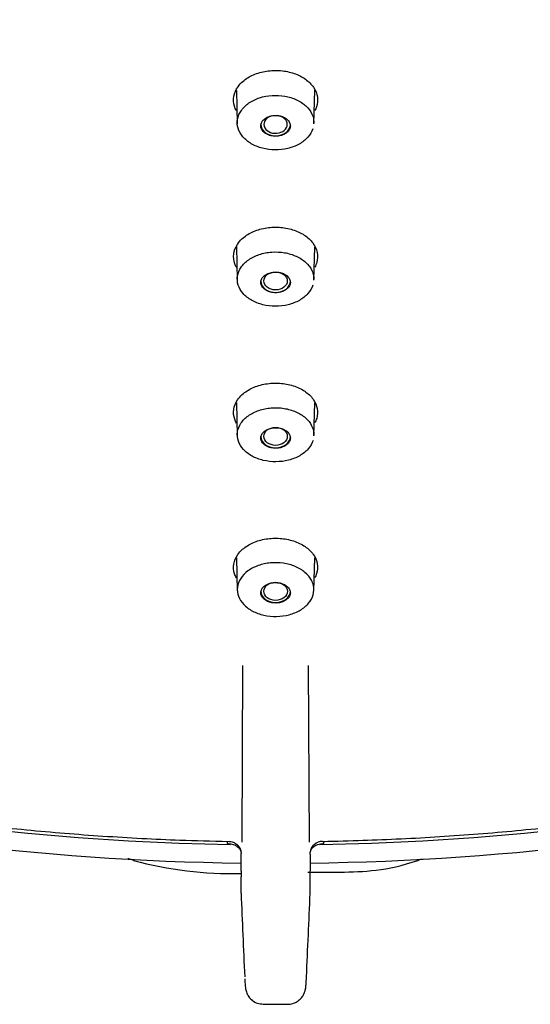
# Model space of a CAD drawing. Units: millimetres. Extents: x -18 to 428, y -18 to 584.
# Drawn here: x 118 to 138, y 445 to 483 of the extents above; entities that cross this region are included whole.
import ezdxf

# ---------------------------------------------------------------- set-up
doc = ezdxf.new("R2010")
doc.units = ezdxf.units.MM
for name, color, linetype in [('$DDT_AUDIT_GENERATED_(53D)', 7, 'Continuous'), ('$DDT_AUDIT_GENERATED_(6B1)', 7, 'Continuous'), ('A4240483_GEH_HD_', 7, 'Continuous'), ('Default', 7, 'Continuous')]:
    doc.layers.add(name, color=color, linetype=linetype)

# ---------------------------------------------------------------- blocks, each defined once
blk = doc.blocks.new('SE')
at = {"layer": '$DDT_AUDIT_GENERATED_(53D)', "color": 7, "linetype": 'Continuous'}
for p, q in [((126.497, 458.07), (126.466, 451.128)), ((129.128, 451.128), (129.096, 458.07)), ((125.894, 451.165), (125.897, 451.074)), ((125.897, 451.172), (125.897, 451.074)), ((125.897, 451.074), (125.939, 451.074)), ((129.654, 451.074), (129.697, 451.074)), ((129.697, 451.074), (129.697, 451.172)), ((129.697, 451.074), (129.699, 451.165)), ((126.439, 450.744), (126.439, 450.691)), ((126.439, 450.665), (126.439, 450.691)), ((129.154, 450.691), (129.154, 450.744)), ((129.154, 450.665), (129.154, 450.691)), ((126.441, 449.999), (126.439, 449.765)), ((129.154, 449.765), (129.153, 449.999)), ((126.439, 449.126), (126.439, 449.765)), ((129.154, 449.126), (129.154, 449.765)), ((126.439, 449.126), (126.439, 449.126)), ((129.154, 449.126), (129.154, 449.126)), ((127.316, 444.768), (128.278, 444.768))]:
    blk.add_line(p, q, dxfattribs=at)
for centre, radius, start, end in [((129.634, 450.673), 0.487, 89.7874, 170.5345), ((85.215, 450.238), 41.227, 359.6683, 0.5934), ((170.564, 450.238), 41.412, 179.4087, 180.3296), ((783.05, 476.451), 657.179, 182.382995, 182.669322), ((-527.449, 476.451), 657.172, 357.330676, 357.617007)]:
    blk.add_arc(centre, radius, start, end, dxfattribs=at)
for points, knots in [([(54.524, 490.315), (54.576, 490.203), (54.938, 489.415), (55.787, 487.829), (57.003, 485.719), (58.347, 483.626), (59.789, 481.58), (61.335, 479.577), (62.98, 477.622), (64.722, 475.717), (66.559, 473.866), (68.487, 472.071), (70.505, 470.334), (72.608, 468.659), (74.794, 467.048), (77.059, 465.504), (79.401, 464.028), (81.814, 462.623), (84.297, 461.291), (86.844, 460.034), (89.453, 458.854), (92.119, 457.753), (94.838, 456.731), (97.607, 455.792), (100.42, 454.935), (103.275, 454.163), (106.166, 453.477), (109.089, 452.877), (112.041, 452.364), (115.014, 451.94), (118.013, 451.604), (121.002, 451.359), (123.718, 451.217), (125.255, 451.179), (125.96, 451.163)], [0, 0, 0, 0, 0.004509, 0.036904, 0.069312, 0.101732, 0.134164, 0.166608, 0.199063, 0.231528, 0.264002, 0.296484, 0.328974, 0.36147, 0.393971, 0.426477, 0.458987, 0.4915, 0.524015, 0.556533, 0.589051, 0.621571, 0.654092, 0.686613, 0.719134, 0.751656, 0.784177, 0.816698, 0.84922, 0.881741, 0.914262, 0.946782, 0.979303, 1, 1, 1, 1]), ([(129.633, 451.163), (130.218, 451.176), (131.657, 451.21), (134.265, 451.337), (137.255, 451.573), (140.256, 451.899), (143.232, 452.314), (146.186, 452.817), (149.113, 453.408), (152.008, 454.085), (154.867, 454.848), (157.685, 455.695), (160.459, 456.626), (163.185, 457.639), (165.857, 458.732), (168.473, 459.904), (171.028, 461.153), (173.518, 462.478), (175.94, 463.876), (178.29, 465.345), (180.565, 466.883), (182.76, 468.488), (184.874, 470.157), (186.901, 471.888), (188.841, 473.679), (190.688, 475.526), (192.442, 477.427), (194.098, 479.379), (195.655, 481.379), (197.109, 483.423), (198.464, 485.513), (199.694, 487.623), (200.592, 489.293), (200.993, 490.158), (201.089, 490.365)], [0, 0, 0, 0, 0.01716, 0.049656, 0.082154, 0.114652, 0.147151, 0.179651, 0.212151, 0.244651, 0.277152, 0.309654, 0.342156, 0.374659, 0.407162, 0.439665, 0.472167, 0.504669, 0.53717, 0.56967, 0.602167, 0.634662, 0.667153, 0.69964, 0.732122, 0.764598, 0.797067, 0.829527, 0.861979, 0.894421, 0.926851, 0.95927, 0.991676, 1, 1, 1, 1]), ([(126.514, 481.017), (126.63, 481.118), (126.772, 481.206), (126.929, 481.274), (127.086, 481.343), (127.262, 481.393), (127.442, 481.421), (127.622, 481.448), (127.811, 481.455), (127.994, 481.439), (128.177, 481.424), (128.358, 481.386), (128.523, 481.329), (128.688, 481.272), (128.841, 481.195), (128.97, 481.103), (129.1, 481.011), (129.208, 480.902), (129.287, 480.785), (129.367, 480.667), (129.418, 480.538), (129.438, 480.409), (129.457, 480.279), (129.445, 480.145), (129.402, 480.018), (129.385, 479.966), (129.362, 479.915), (129.334, 479.865)], [0, 0, 0, 0, 0.0536146, 0.0536146, 0.0536146, 0.107236, 0.107236, 0.107236, 0.1607224, 0.1607224, 0.1607224, 0.2140897, 0.2140897, 0.2140897, 0.2673812, 0.2673812, 0.2673812, 0.3210208, 0.3210208, 0.3210208, 0.3749036, 0.3749036, 0.3749036, 0.4288634, 0.4288634, 0.4288634, 0.4508663, 0.4508663, 0.4508663, 0.4508663]), ([(126.259, 479.866), (126.227, 479.923), (126.202, 479.983), (126.183, 480.043), (126.145, 480.17), (126.137, 480.304), (126.16, 480.434), (126.184, 480.564), (126.239, 480.692), (126.323, 480.809), (126.375, 480.883), (126.44, 480.953), (126.514, 481.017)], [0.8327567, 0.8327567, 0.8327567, 0.8327567, 0.8581086, 0.8581086, 0.8581086, 0.9120704, 0.9120704, 0.9120704, 0.9661203, 0.9661203, 0.9661203, 1, 1, 1, 1]), ([(126.475, 474.827), (126.586, 474.93), (126.723, 475.022), (126.877, 475.094), (127.03, 475.166), (127.204, 475.22), (127.383, 475.253), (127.561, 475.285), (127.75, 475.296), (127.933, 475.286), (128.116, 475.275), (128.299, 475.242), (128.467, 475.19), (128.635, 475.138), (128.792, 475.065), (128.926, 474.977), (129.06, 474.889), (129.174, 474.783), (129.259, 474.669), (129.345, 474.554), (129.403, 474.428), (129.43, 474.3), (129.456, 474.171), (129.451, 474.038), (129.416, 473.91), (129.397, 473.845), (129.37, 473.779), (129.335, 473.716)], [0, 0, 0, 0, 0.0537037, 0.0537037, 0.0537037, 0.1074248, 0.1074248, 0.1074248, 0.1608932, 0.1608932, 0.1608932, 0.2141677, 0.2141677, 0.2141677, 0.2674824, 0.2674824, 0.2674824, 0.3210522, 0.3210522, 0.3210522, 0.3749205, 0.3749205, 0.3749205, 0.4288782, 0.4288782, 0.4288782, 0.4567584, 0.4567584, 0.4567584, 0.4567584]), ([(126.26, 473.713), (126.235, 473.757), (126.214, 473.803), (126.197, 473.849), (126.152, 473.975), (126.137, 474.108), (126.153, 474.237), (126.17, 474.367), (126.219, 474.496), (126.296, 474.615), (126.345, 474.689), (126.405, 474.761), (126.475, 474.827)], [0.8383563, 0.8383563, 0.8383563, 0.8383563, 0.8581339, 0.8581339, 0.8581339, 0.9120713, 0.9120713, 0.9120713, 0.9661727, 0.9661727, 0.9661727, 1, 1, 1, 1]), ([(126.489, 468.716), (126.601, 468.818), (126.74, 468.908), (126.895, 468.978), (127.049, 469.048), (127.224, 469.101), (127.403, 469.132), (127.582, 469.162), (127.771, 469.172), (127.955, 469.16), (128.137, 469.147), (128.32, 469.113), (128.486, 469.06), (128.653, 469.006), (128.809, 468.932), (128.94, 468.844), (129.073, 468.755), (129.186, 468.649), (129.269, 468.535), (129.352, 468.42), (129.408, 468.293), (129.433, 468.165), (129.457, 468.037), (129.45, 467.905), (129.411, 467.778), (129.393, 467.718), (129.367, 467.658), (129.335, 467.6)], [0, 0, 0, 0, 0.0536622, 0.0536622, 0.0536622, 0.1073391, 0.1073391, 0.1073391, 0.1607801, 0.1607801, 0.1607801, 0.2140288, 0.2140288, 0.2140288, 0.2672729, 0.2672729, 0.2672729, 0.3208452, 0.3208452, 0.3208452, 0.3747434, 0.3747434, 0.3747434, 0.4287437, 0.4287437, 0.4287437, 0.4546318, 0.4546318, 0.4546318, 0.4546318]), ([(126.259, 467.597), (126.232, 467.646), (126.21, 467.695), (126.193, 467.746), (126.149, 467.871), (126.136, 468.004), (126.155, 468.132), (126.174, 468.261), (126.225, 468.389), (126.305, 468.507), (126.355, 468.581), (126.417, 468.651), (126.489, 468.716)], [0.8363565, 0.8363565, 0.8363565, 0.8363565, 0.8579272, 0.8579272, 0.8579272, 0.9119281, 0.9119281, 0.9119281, 0.9660724, 0.9660724, 0.9660724, 1, 1, 1, 1]), ([(126.5, 462.637), (126.614, 462.737), (126.755, 462.825), (126.91, 462.894), (127.066, 462.963), (127.241, 463.014), (127.421, 463.043), (127.6, 463.072), (127.79, 463.08), (127.973, 463.066), (128.155, 463.053), (128.337, 463.018), (128.502, 462.963), (128.668, 462.909), (128.822, 462.834), (128.953, 462.746), (129.084, 462.656), (129.195, 462.55), (129.276, 462.436), (129.358, 462.321), (129.413, 462.194), (129.435, 462.067), (129.457, 461.939), (129.448, 461.807), (129.408, 461.682), (129.39, 461.626), (129.365, 461.57), (129.335, 461.516)], [0, 0, 0, 0, 0.053612, 0.053612, 0.053612, 0.1072371, 0.1072371, 0.1072371, 0.1606399, 0.1606399, 0.1606399, 0.2138559, 0.2138559, 0.2138559, 0.2670384, 0.2670384, 0.2670384, 0.3206071, 0.3206071, 0.3206071, 0.3745279, 0.3745279, 0.3745279, 0.4285803, 0.4285803, 0.4285803, 0.4528358, 0.4528358, 0.4528358, 0.4528358]), ([(126.259, 461.515), (126.23, 461.566), (126.206, 461.619), (126.189, 461.673), (126.147, 461.798), (126.136, 461.93), (126.157, 462.058), (126.178, 462.186), (126.231, 462.313), (126.312, 462.429), (126.364, 462.503), (126.427, 462.573), (126.5, 462.637)], [0.8345691, 0.8345691, 0.8345691, 0.8345691, 0.8577, 0.8577, 0.8577, 0.9117592, 0.9117592, 0.9117592, 0.9659513, 0.9659513, 0.9659513, 1, 1, 1, 1]), ([(125.939, 451.074), (126.071, 451.074), (126.2, 451.033), (126.385, 450.892), (126.439, 450.793), (126.439, 450.691)], [0, 0, 0, 0, 0.5, 0.5, 1, 1, 1, 1]), ([(125.96, 451.157), (125.976, 451.159), (126.043, 451.166), (126.163, 451.123), (126.281, 451.046), (126.359, 450.957), (126.404, 450.876), (126.426, 450.815), (126.435, 450.78), (126.439, 450.76), (126.44, 450.755), (126.44, 450.754), (126.44, 450.754)], [0, 0, 0, 0, 0.0400477, 0.2029795, 0.3335442, 0.4435677, 0.5349292, 0.6031347, 0.6522832, 0.702636, 0.7745767, 0.7938416, 0.7938416, 0.7938416, 0.7938416]), ([(129.154, 450.691), (129.154, 450.793), (129.208, 450.892), (129.393, 451.033), (129.522, 451.074), (129.654, 451.074)], [0, 0, 0, 0, 0.5, 0.5, 1, 1, 1, 1]), ([(126.588, 445.763), (126.591, 445.71), (126.598, 445.57), (126.606, 445.468), (126.619, 445.371), (126.634, 445.297), (126.669, 445.188), (126.745, 445.047), (126.885, 444.902), (127.085, 444.79), (127.23, 444.778), (127.312, 444.772)], [0, 0, 0, 0, 0.1283, 0.395297, 0.479458, 0.535879, 0.591649, 0.677038, 0.774114, 0.88964, 1, 1, 1, 1]), ([(128.273, 444.774), (128.289, 444.772), (128.38, 444.758), (128.55, 444.813), (128.725, 444.919), (128.842, 445.044), (128.913, 445.164), (128.95, 445.262), (128.967, 445.33), (128.977, 445.389), (128.987, 445.463), (128.996, 445.586), (129.005, 445.732), (129.01, 445.853), (129.011, 445.868)], [0, 0, 0, 0, 0.018999, 0.130738, 0.21956, 0.29449, 0.357964, 0.408698, 0.448435, 0.493073, 0.573148, 0.743923, 0.972177, 1, 1, 1, 1])]:
    blk.add_open_spline(points, degree=3, knots=knots, dxfattribs=at)
at = {"layer": '$DDT_AUDIT_GENERATED_(6B1)', "color": 7, "linetype": 'Continuous'}
for p, q in [((126.259, 480.661), (126.294, 479.355)), ((129.299, 479.355), (129.335, 480.666)), ((126.259, 474.516), (126.294, 473.207)), ((129.299, 473.207), (129.335, 474.506)), ((126.259, 468.392), (126.294, 467.092)), ((129.299, 467.092), (129.334, 468.387)), ((126.259, 462.302), (126.294, 461.011)), ((129.299, 461.011), (129.334, 462.301))]:
    blk.add_line(p, q, dxfattribs=at)
for centre, major_axis, start_param, end_param in [((127.797, 479.328), (0.46, 0), 1.895385, 6.283185), ((127.797, 479.328), (0.46, 0), 0, 1.372359), ((127.797, 479.328), (0.58, 0), 3.141593, 6.283185), ((127.797, 473.174), (0.58, 0), 3.141593, 6.283185), ((127.797, 467.066), (0.58, 0), 3.141593, 6.283185), ((127.797, 460.993), (0.58, 0), 3.141593, 6.283185)]:
    blk.add_ellipse(centre, major_axis=major_axis, ratio=0.766044, start_param=start_param, end_param=end_param, dxfattribs=at)
for centre, major_axis, ratio in [((127.797, 473.177), (-0.46, 0), 0.766514), ((127.797, 467.073), (-0.461, 0), 0.767927), ((127.797, 460.988), (-0.464, 0), 0.770311)]:
    blk.add_ellipse(centre, major_axis=major_axis, ratio=ratio, dxfattribs=at)
for points, knots in [([(129.26, 479.152), (129.221, 479.035), (129.153, 478.921), (129.062, 478.819), (128.971, 478.718), (128.854, 478.626), (128.72, 478.552), (128.587, 478.478), (128.435, 478.42), (128.275, 478.382), (128.116, 478.344), (127.945, 478.324), (127.777, 478.326), (127.609, 478.327), (127.44, 478.35), (127.282, 478.391), (127.124, 478.432), (126.974, 478.493), (126.844, 478.569), (126.715, 478.644), (126.602, 478.737), (126.514, 478.839), (126.426, 478.941), (126.362, 479.056), (126.327, 479.173), (126.291, 479.291), (126.284, 479.414), (126.305, 479.533), (126.327, 479.653), (126.377, 479.771), (126.453, 479.879), (126.529, 479.986), (126.631, 480.085), (126.753, 480.169), (126.874, 480.252), (127.018, 480.322), (127.171, 480.372), (127.324, 480.422), (127.492, 480.453), (127.659, 480.464), (127.826, 480.475), (127.998, 480.466), (128.161, 480.437), (128.323, 480.408), (128.481, 480.359), (128.621, 480.294), (128.762, 480.228), (128.888, 480.145), (128.99, 480.05), (129.092, 479.955), (129.173, 479.846), (129.225, 479.732), (129.258, 479.661), (129.281, 479.587), (129.292, 479.512)], [0.0539247, 0.0539247, 0.0539247, 0.0539247, 0.1078561, 0.1078561, 0.1078561, 0.1617252, 0.1617252, 0.1617252, 0.2154682, 0.2154682, 0.2154682, 0.2689389, 0.2689389, 0.2689389, 0.3224271, 0.3224271, 0.3224271, 0.3759297, 0.3759297, 0.3759297, 0.4294058, 0.4294058, 0.4294058, 0.4831373, 0.4831373, 0.4831373, 0.537052, 0.537052, 0.537052, 0.5910615, 0.5910615, 0.5910615, 0.6449272, 0.6449272, 0.6449272, 0.6987924, 0.6987924, 0.6987924, 0.7524567, 0.7524567, 0.7524567, 0.8058806, 0.8058806, 0.8058806, 0.8592926, 0.8592926, 0.8592926, 0.9128364, 0.9128364, 0.9128364, 0.9665775, 0.9665775, 0.9665775, 1, 1, 1, 1]), ([(128.211, 478.984), (128.257, 479.017), (128.295, 479.056), (128.322, 479.098), (128.35, 479.139), (128.367, 479.185), (128.374, 479.23), (128.38, 479.276), (128.376, 479.323), (128.36, 479.367), (128.345, 479.412), (128.318, 479.455), (128.282, 479.494), (128.247, 479.532), (128.201, 479.567), (128.149, 479.595), (128.097, 479.623), (128.038, 479.644), (127.976, 479.659), (127.915, 479.673), (127.849, 479.68), (127.784, 479.679), (127.719, 479.678), (127.654, 479.669), (127.594, 479.653), (127.533, 479.637), (127.476, 479.613), (127.426, 479.584), (127.376, 479.555), (127.333, 479.52), (127.3, 479.481), (127.266, 479.442), (127.242, 479.398), (127.229, 479.353), (127.216, 479.308), (127.213, 479.261), (127.222, 479.216), (127.231, 479.17), (127.251, 479.125), (127.28, 479.084), (127.31, 479.043), (127.35, 479.005), (127.398, 478.974), (127.445, 478.942), (127.501, 478.916), (127.56, 478.897), (127.619, 478.878), (127.684, 478.867), (127.749, 478.863), (127.813, 478.859), (127.879, 478.863), (127.942, 478.875), (128.004, 478.886), (128.065, 478.905), (128.119, 478.93), (128.152, 478.946), (128.183, 478.964), (128.211, 478.984)], [0, 0, 0, 0, 0.053883, 0.053883, 0.053883, 0.107755, 0.107755, 0.107755, 0.161766, 0.161766, 0.161766, 0.215837, 0.215837, 0.215837, 0.269807, 0.269807, 0.269807, 0.323556, 0.323556, 0.323556, 0.377061, 0.377061, 0.377061, 0.430412, 0.430412, 0.430412, 0.483767, 0.483767, 0.483767, 0.537279, 0.537279, 0.537279, 0.591033, 0.591033, 0.591033, 0.645005, 0.645005, 0.645005, 0.699076, 0.699076, 0.699076, 0.753085, 0.753085, 0.753085, 0.806899, 0.806899, 0.806899, 0.860473, 0.860473, 0.860473, 0.913865, 0.913865, 0.913865, 0.967211, 0.967211, 0.967211, 1, 1, 1, 1]), ([(129.263, 473.015), (129.226, 472.899), (129.16, 472.785), (129.07, 472.683), (128.98, 472.581), (128.864, 472.49), (128.731, 472.415), (128.6, 472.341), (128.448, 472.281), (128.288, 472.242), (128.13, 472.203), (127.959, 472.183), (127.791, 472.183), (127.624, 472.184), (127.454, 472.205), (127.295, 472.244), (127.137, 472.284), (126.987, 472.344), (126.856, 472.418), (126.725, 472.493), (126.611, 472.584), (126.522, 472.685), (126.433, 472.786), (126.367, 472.9), (126.33, 473.016), (126.293, 473.133), (126.284, 473.256), (126.304, 473.375), (126.323, 473.494), (126.372, 473.612), (126.446, 473.72), (126.521, 473.827), (126.622, 473.927), (126.742, 474.011), (126.863, 474.094), (127.005, 474.165), (127.158, 474.216), (127.311, 474.266), (127.478, 474.299), (127.645, 474.311), (127.812, 474.323), (127.984, 474.315), (128.147, 474.287), (128.31, 474.259), (128.468, 474.212), (128.609, 474.147), (128.75, 474.083), (128.878, 474.001), (128.981, 473.907), (129.085, 473.814), (129.167, 473.706), (129.221, 473.593), (129.254, 473.522), (129.278, 473.448), (129.29, 473.374)], [0.0539718, 0.0539718, 0.0539718, 0.0539718, 0.1079482, 0.1079482, 0.1079482, 0.1618729, 0.1618729, 0.1618729, 0.2156082, 0.2156082, 0.2156082, 0.2690786, 0.2690786, 0.2690786, 0.3225307, 0.3225307, 0.3225307, 0.3760067, 0.3760067, 0.3760067, 0.4294468, 0.4294468, 0.4294468, 0.4831951, 0.4831951, 0.4831951, 0.5371391, 0.5371391, 0.5371391, 0.5911581, 0.5911581, 0.5911581, 0.6450605, 0.6450605, 0.6450605, 0.6989385, 0.6989385, 0.6989385, 0.7526036, 0.7526036, 0.7526036, 0.8059795, 0.8059795, 0.8059795, 0.8593719, 0.8593719, 0.8593719, 0.9128934, 0.9128934, 0.9128934, 0.9665924, 0.9665924, 0.9665924, 1, 1, 1, 1]), ([(128.212, 472.838), (128.257, 472.871), (128.295, 472.909), (128.323, 472.951), (128.35, 472.992), (128.368, 473.037), (128.374, 473.083), (128.38, 473.128), (128.375, 473.175), (128.36, 473.219), (128.344, 473.264), (128.317, 473.307), (128.281, 473.345), (128.246, 473.383), (128.2, 473.418), (128.148, 473.445), (128.096, 473.473), (128.037, 473.494), (127.975, 473.508), (127.913, 473.522), (127.847, 473.529), (127.782, 473.528), (127.718, 473.527), (127.653, 473.518), (127.592, 473.502), (127.532, 473.486), (127.474, 473.463), (127.425, 473.434), (127.375, 473.405), (127.332, 473.369), (127.299, 473.33), (127.266, 473.291), (127.241, 473.248), (127.228, 473.203), (127.215, 473.159), (127.213, 473.112), (127.222, 473.067), (127.231, 473.021), (127.251, 472.976), (127.281, 472.936), (127.311, 472.895), (127.351, 472.857), (127.399, 472.826), (127.446, 472.795), (127.502, 472.769), (127.562, 472.75), (127.621, 472.732), (127.686, 472.72), (127.75, 472.717), (127.815, 472.713), (127.881, 472.717), (127.943, 472.729), (128.006, 472.74), (128.066, 472.759), (128.12, 472.784), (128.153, 472.8), (128.184, 472.818), (128.212, 472.838)], [0, 0, 0, 0, 0.053908, 0.053908, 0.053908, 0.107805, 0.107805, 0.107805, 0.161857, 0.161857, 0.161857, 0.215974, 0.215974, 0.215974, 0.269975, 0.269975, 0.269975, 0.323726, 0.323726, 0.323726, 0.377204, 0.377204, 0.377204, 0.430512, 0.430512, 0.430512, 0.483824, 0.483824, 0.483824, 0.537314, 0.537314, 0.537314, 0.591074, 0.591074, 0.591074, 0.64508, 0.64508, 0.64508, 0.699198, 0.699198, 0.699198, 0.753246, 0.753246, 0.753246, 0.807073, 0.807073, 0.807073, 0.860629, 0.860629, 0.860629, 0.913979, 0.913979, 0.913979, 0.967279, 0.967279, 0.967279, 1, 1, 1, 1]), ([(129.267, 466.916), (129.232, 466.799), (129.168, 466.685), (129.08, 466.583), (128.992, 466.481), (128.878, 466.389), (128.747, 466.313), (128.616, 466.238), (128.465, 466.178), (128.307, 466.137), (128.149, 466.097), (127.979, 466.075), (127.811, 466.074), (127.643, 466.073), (127.473, 466.092), (127.314, 466.13), (127.155, 466.169), (127.003, 466.226), (126.871, 466.299), (126.739, 466.372), (126.623, 466.462), (126.533, 466.561), (126.442, 466.661), (126.374, 466.774), (126.335, 466.889), (126.295, 467.005), (126.284, 467.127), (126.301, 467.246), (126.319, 467.364), (126.365, 467.483), (126.438, 467.59), (126.51, 467.698), (126.61, 467.798), (126.729, 467.883), (126.847, 467.968), (126.989, 468.039), (127.141, 468.091), (127.292, 468.143), (127.459, 468.177), (127.626, 468.19), (127.793, 468.204), (127.965, 468.197), (128.128, 468.171), (128.291, 468.145), (128.451, 468.099), (128.593, 468.036), (128.735, 467.974), (128.864, 467.893), (128.969, 467.801), (129.074, 467.709), (129.158, 467.602), (129.214, 467.491), (129.249, 467.42), (129.274, 467.347), (129.288, 467.274)], [0.0540323, 0.0540323, 0.0540323, 0.0540323, 0.1080661, 0.1080661, 0.1080661, 0.1620531, 0.1620531, 0.1620531, 0.2157809, 0.2157809, 0.2157809, 0.2692644, 0.2692644, 0.2692644, 0.322691, 0.322691, 0.322691, 0.3761202, 0.3761202, 0.3761202, 0.4295272, 0.4295272, 0.4295272, 0.483292, 0.483292, 0.483292, 0.5372609, 0.5372609, 0.5372609, 0.5912852, 0.5912852, 0.5912852, 0.6452378, 0.6452378, 0.6452378, 0.6991236, 0.6991236, 0.6991236, 0.7527914, 0.7527914, 0.7527914, 0.8061183, 0.8061183, 0.8061183, 0.8594925, 0.8594925, 0.8594925, 0.9129816, 0.9129816, 0.9129816, 0.9666241, 0.9666241, 0.9666241, 1, 1, 1, 1]), ([(128.212, 466.727), (128.258, 466.759), (128.296, 466.798), (128.323, 466.839), (128.35, 466.88), (128.368, 466.925), (128.374, 466.97), (128.38, 467.015), (128.375, 467.062), (128.36, 467.106), (128.344, 467.15), (128.317, 467.193), (128.281, 467.231), (128.245, 467.269), (128.199, 467.303), (128.147, 467.331), (128.095, 467.358), (128.036, 467.379), (127.974, 467.393), (127.912, 467.407), (127.846, 467.414), (127.781, 467.412), (127.717, 467.411), (127.652, 467.402), (127.591, 467.386), (127.531, 467.37), (127.474, 467.347), (127.424, 467.318), (127.375, 467.289), (127.332, 467.254), (127.299, 467.216), (127.265, 467.177), (127.241, 467.133), (127.228, 467.089), (127.215, 467.045), (127.213, 466.998), (127.222, 466.953), (127.231, 466.908), (127.251, 466.863), (127.281, 466.823), (127.311, 466.782), (127.352, 466.745), (127.4, 466.714), (127.447, 466.683), (127.503, 466.657), (127.563, 466.639), (127.622, 466.62), (127.687, 466.609), (127.751, 466.605), (127.816, 466.602), (127.882, 466.606), (127.944, 466.617), (128.007, 466.629), (128.067, 466.648), (128.121, 466.673), (128.154, 466.689), (128.185, 466.707), (128.212, 466.727)], [0, 0, 0, 0, 0.053934, 0.053934, 0.053934, 0.107856, 0.107856, 0.107856, 0.161951, 0.161951, 0.161951, 0.216118, 0.216118, 0.216118, 0.270152, 0.270152, 0.270152, 0.323905, 0.323905, 0.323905, 0.377356, 0.377356, 0.377356, 0.430616, 0.430616, 0.430616, 0.483884, 0.483884, 0.483884, 0.537349, 0.537349, 0.537349, 0.591117, 0.591117, 0.591117, 0.645159, 0.645159, 0.645159, 0.699326, 0.699326, 0.699326, 0.753415, 0.753415, 0.753415, 0.807257, 0.807257, 0.807257, 0.860793, 0.860793, 0.860793, 0.9141, 0.9141, 0.9141, 0.967351, 0.967351, 0.967351, 1, 1, 1, 1]), ([(129.284, 461.211), (129.309, 461.093), (129.305, 460.971), (129.273, 460.854), (129.24, 460.738), (129.179, 460.623), (129.093, 460.521), (129.008, 460.418), (128.896, 460.324), (128.766, 460.248), (128.638, 460.171), (128.488, 460.109), (128.331, 460.067), (128.174, 460.025), (128.004, 460.002), (127.836, 459.999), (127.668, 459.996), (127.498, 460.013), (127.338, 460.049), (127.178, 460.085), (127.026, 460.14), (126.892, 460.211), (126.758, 460.282), (126.64, 460.37), (126.547, 460.468), (126.454, 460.566), (126.383, 460.677), (126.341, 460.792), (126.299, 460.906), (126.284, 461.028), (126.299, 461.146), (126.313, 461.264), (126.357, 461.382), (126.427, 461.491), (126.496, 461.599), (126.594, 461.7), (126.711, 461.786), (126.827, 461.871), (126.967, 461.944), (127.118, 461.998), (127.268, 462.051), (127.434, 462.087), (127.601, 462.102), (127.767, 462.118), (127.939, 462.113), (128.103, 462.089), (128.267, 462.065), (128.427, 462.021), (128.571, 461.961), (128.714, 461.9), (128.845, 461.821), (128.952, 461.731), (129.06, 461.64), (129.146, 461.536), (129.205, 461.425), (129.242, 461.356), (129.268, 461.284), (129.284, 461.211)], [0, 0, 0, 0, 0.0541, 0.0541, 0.0541, 0.108198, 0.108198, 0.108198, 0.162251, 0.162251, 0.162251, 0.215976, 0.215976, 0.215976, 0.269494, 0.269494, 0.269494, 0.322896, 0.322896, 0.322896, 0.376258, 0.376258, 0.376258, 0.429643, 0.429643, 0.429643, 0.48341, 0.48341, 0.48341, 0.5374, 0.5374, 0.5374, 0.591427, 0.591427, 0.591427, 0.645451, 0.645451, 0.645451, 0.699347, 0.699347, 0.699347, 0.753004, 0.753004, 0.753004, 0.806291, 0.806291, 0.806291, 0.859646, 0.859646, 0.859646, 0.913087, 0.913087, 0.913087, 0.966662, 0.966662, 0.966662, 1, 1, 1, 1]), ([(128.213, 460.647), (128.258, 460.68), (128.296, 460.718), (128.323, 460.759), (128.351, 460.8), (128.368, 460.845), (128.374, 460.89), (128.38, 460.935), (128.375, 460.981), (128.359, 461.025), (128.344, 461.069), (128.317, 461.111), (128.28, 461.149), (128.244, 461.187), (128.198, 461.221), (128.146, 461.248), (128.094, 461.275), (128.035, 461.297), (127.973, 461.31), (127.911, 461.324), (127.845, 461.33), (127.78, 461.329), (127.716, 461.328), (127.651, 461.319), (127.591, 461.303), (127.53, 461.287), (127.473, 461.264), (127.424, 461.235), (127.374, 461.207), (127.331, 461.172), (127.298, 461.133), (127.265, 461.094), (127.241, 461.051), (127.228, 461.007), (127.215, 460.963), (127.213, 460.917), (127.222, 460.872), (127.231, 460.827), (127.252, 460.783), (127.282, 460.742), (127.312, 460.702), (127.352, 460.665), (127.4, 460.634), (127.448, 460.603), (127.504, 460.578), (127.563, 460.559), (127.623, 460.541), (127.688, 460.53), (127.752, 460.527), (127.817, 460.523), (127.883, 460.527), (127.945, 460.539), (128.008, 460.55), (128.068, 460.569), (128.121, 460.594), (128.154, 460.61), (128.185, 460.628), (128.213, 460.647)], [0, 0, 0, 0, 0.053962, 0.053962, 0.053962, 0.107909, 0.107909, 0.107909, 0.16205, 0.16205, 0.16205, 0.216268, 0.216268, 0.216268, 0.270338, 0.270338, 0.270338, 0.324095, 0.324095, 0.324095, 0.377516, 0.377516, 0.377516, 0.430727, 0.430727, 0.430727, 0.483947, 0.483947, 0.483947, 0.537386, 0.537386, 0.537386, 0.591161, 0.591161, 0.591161, 0.645241, 0.645241, 0.645241, 0.699461, 0.699461, 0.699461, 0.753593, 0.753593, 0.753593, 0.80745, 0.80745, 0.80745, 0.860966, 0.860966, 0.860966, 0.914228, 0.914228, 0.914228, 0.967427, 0.967427, 0.967427, 1, 1, 1, 1])]:
    blk.add_open_spline(points, degree=3, knots=knots, dxfattribs=at)
for points in [[(129.292, 479.512), (129.298, 479.468), (129.301, 479.423), (129.3, 479.378)], [(129.29, 473.374), (129.298, 473.327), (129.301, 473.279), (129.3, 473.23)], [(129.288, 467.274), (129.297, 467.222), (129.301, 467.169), (129.3, 467.116)]]:
    blk.add_open_spline(points, degree=3, dxfattribs=at)
at = {"layer": 'A4240483_GEH_HD_', "color": 7, "linetype": 'Continuous'}
for centre, radius, start, end in [((127.651, 552.238), 101.932, 256.02295, 269.31983), ((127.967, 551.856), 101.551, 270.66881, 284.016), ((126.069, 464.542), 14.641, 254.7375, 271.4419)]:
    blk.add_arc(centre, radius, start, end, dxfattribs=at)
for start_param, end_param in [(1.592833, 6.283185), (0, 1.548365)]:
    blk.add_ellipse((127.797, 511.618), major_axis=(-79.099, 0), ratio=0.766044, start_param=start_param, end_param=end_param, dxfattribs=at)
for points, knots in [([(122.215, 450.417), (122.184, 450.427), (122.113, 450.451), (122.041, 450.471), (122, 450.482)], [0, 0, 0, 0, 0.03869011, 0.08977171, 0.08977171, 0.08977171, 0.08977171]), ([(129.065, 449.96), (129.482, 449.951), (129.9, 449.947), (131.264, 449.97), (132.174, 449.995), (133.379, 450.417)], [0.2394371, 0.2394371, 0.2394371, 0.2394371, 0.4750226, 0.4750226, 1, 1, 1, 1])]:
    blk.add_open_spline(points, degree=3, knots=knots, dxfattribs=at)
blk.add_open_spline([(133.379, 450.417), (133.436, 450.437), (133.494, 450.456), (133.551, 450.474)], degree=3, dxfattribs=at)

msp = doc.modelspace()

# ---------------------------------------------------------------- block references
at = {"layer": 'Default'}
msp.add_blockref('SE', (0, 0), dxfattribs=at)

doc.saveas('drawing.dxf')
